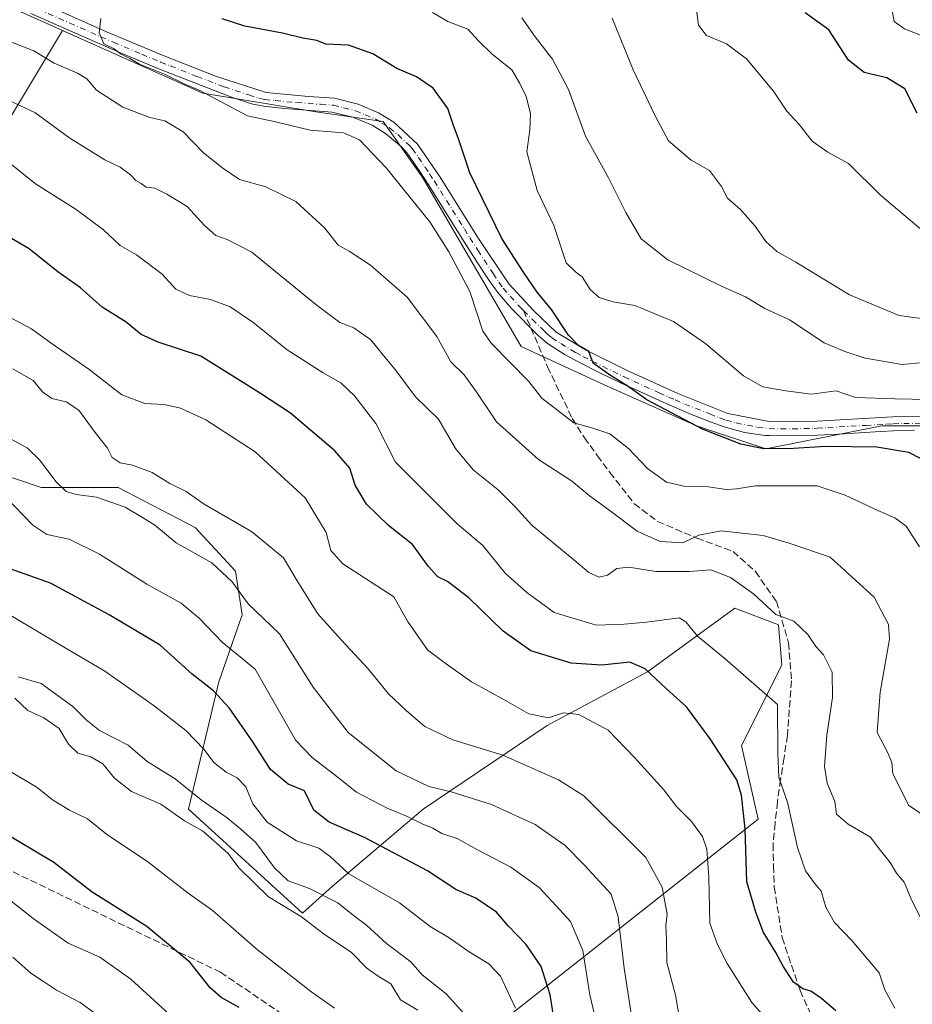
# Model space of a CAD drawing. Units: metres. Extents: x 631283 to 634738, y 4731993 to 4734372.
# Drawn here: x 632382 to 632593, y 4733691 to 4733925 of the extents above; entities that cross this region are included whole.
import ezdxf

# ---------------------------------------------------------------- set-up
doc = ezdxf.new("R2010")
doc.units = ezdxf.units.M
doc.header["$MEASUREMENT"] = 0
doc.linetypes.add('DGN Style 3', pattern=[2.307223458686699, 1.648016756204785, -0.6592067024819142])
doc.linetypes.add('DGN Style 4', pattern=[2.6384748266838614, 1.318413404963828, -0.6592067024819142, 0.001648016756204785, -0.6592067024819142])
for name, color, linetype, lineweight in [('Arbolado forestal CxS', 92, 'Continuous', 0), ('Camino Cxs', 7, 'Continuous', 0), ('Camino eje', 30, 'DGN Style 4', 13), ('Curva de nivel maestra', 30, 'Continuous', 30), ('Curva de nivel normal', 30, 'Continuous', 0), ('Matorral CxS', 135, 'Continuous', 0), ('Senda', 7, 'DGN Style 3', 0), ('Senda no paivmentada conexión', 7, 'DGN Style 3', 0)]:
    doc.layers.add(name, color=color, linetype=linetype, lineweight=lineweight)

msp = doc.modelspace()

# ---------------------------------------------------------------- linework, layer by layer
at = {"layer": 'Arbolado forestal CxS', "color": 92, "linetype": 'Continuous', "lineweight": 0, "extrusion": (0.1261229382965245, 0.3319778787143526, 0.9348174647918008), "elevation": 1651860.347746163, "flags": 128}
msp.add_lwpolyline([(1090073.039754614, -4346612.111148621), (1090080.810343954, -4346566.469369939), (1090098.032846076, -4346534.906435646)], dxfattribs=at)
msp.add_lwpolyline([(1090073.039754614, -4346612.111148621), (1090080.810343954, -4346566.469369939), (1090098.032846076, -4346534.906435646)], dxfattribs=at)
at = {"layer": 'Arbolado forestal CxS', "color": 92, "linetype": 'Continuous', "lineweight": 0}
for points in [[(632213.9918000001, 4734324.613, 481.5397999999987), (632207.3662999999, 4734296.882099999, 491.235799999995), (632192.4606999997, 4734266.2753, 502.0593999999983), (632174.4168999996, 4734235.6679, 513.4529999999941), (632156.3733000001, 4734219.1873, 519.3920000000071), (632108.5192999998, 4734187.7961, 532.5584999999992), (632094.3991, 4734178.378500001, 540.2287999999971), (632084.9848999997, 4734166.606699999, 543.4897000000057), (632075.5701000001, 4734139.922900001, 552.0725999999995), (632085.7676999997, 4734119.517899999, 556.7670999999973), (632103.0267000003, 4734113.239700001, 554.9928999999975), (632175.1979, 4734063.795700001, 557.017399999997), (632191.6716999998, 4734051.238500001, 558.5007000000041), (632203.4385000002, 4734031.6185, 561.1405999999988), (632216.7742999997, 4734026.909299999, 560.7320999999939), (632239.5245000003, 4734031.617900001, 561.2630000000064), (632262.2742999997, 4734024.553500001, 562.5397999999988), (632270.1193000004, 4734017.490499999, 563.3236999999936), (632286.3658999996, 4733993.917300001, 571.1205000000045), (632382.0327000003, 4733926.5111, 582.1564000000071), (632391.7827000003, 4733922.156099999, 581.7206000000006)], [(632382.0327000003, 4733926.5111, 582.1564000000071), (632391.7827000003, 4733922.156099999, 581.7206000000006), (632369.3657000001, 4733885.0305, 597.9293000000034)], [(632369.3657000001, 4733885.0305, 597.9293000000034), (632391.7827000003, 4733922.156099999, 581.7206000000006), (632425.0535000004, 4733907.293500001, 579.9501000000018), (632451.8274999997, 4733902.902100001, 578.2373999999982), (632467.8054999998, 4733900.551899999, 578.074299999993), (632477.2193, 4733887.2097, 578.0481), (632500.5595000006, 4733847.264699999, 577.6303000000044), (632520.9565000003, 4733837.8475, 576.4306999999973), (632542.1372999996, 4733828.429099999, 574.8638999999966), (632558.6113, 4733822.934900001, 574.3858000000037), (632586.0685000002, 4733828.428300001, 570.8787000000011), (632599.8567000005, 4733828.428099999, 570.8353000000062)], [(632391.7827000003, 4733922.156099999, 581.7206000000006), (632425.0535000004, 4733907.293500001, 579.9501000000018), (632451.8274999997, 4733902.902100001, 578.2373999999982), (632467.8054999998, 4733900.551899999, 578.074299999993), (632477.2193, 4733887.2097, 578.0481), (632500.5595000006, 4733847.264699999, 577.6303000000044), (632520.9565000003, 4733837.8475, 576.4306999999973), (632542.1372999996, 4733828.429099999, 574.8638999999966), (632558.6113, 4733822.934900001, 574.3858000000037), (632586.0685000002, 4733828.428300001, 570.8787000000011), (632599.8567000005, 4733828.428099999, 570.8353000000062), (632608.0334999999, 4733828.428099999, 570.8113000000012), (632615.0931000002, 4733812.732100001, 572.5537999999942)], [(632489.2287, 4733681.885700001, 637.6186000000016), (632556.7861000003, 4733735.134299999, 599.5253999999986), (632552.8125, 4733752.6193, 598.9526000000042), (632562.3501000004, 4733771.6941, 592.465200000006), (632561.5551000005, 4733781.231100001, 590.5426000000007), (632551.2232999997, 4733785.2051, 591.7832999999955), (632530.5586999999, 4733770.104699999, 599.8503000000055), (632506.7154999999, 4733757.3891, 605.3794999999955), (632477.3076999999, 4733737.5197, 617.5518000000011), (632455.8482999997, 4733719.2401, 632.3080000000045), (632448.6951000001, 4733712.882099999, 639.4790000000066), (632421.6737000003, 4733737.520300001, 637.5706000000064), (632428.8273, 4733767.722100001, 623.5522999999957), (632434.3907000005, 4733783.6171, 616.1374000000069), (632432.8009000003, 4733793.948899999, 614.5314000000071), (632423.2641000003, 4733804.281099999, 612.6891000000032), (632404.9842999997, 4733813.819499999, 613.3776000000071), (632386.7040999997, 4733813.819499999, 616.353099999993), (632370.0142999999, 4733819.382900001, 617.9544000000024)], [(632370.0142999999, 4733819.382900001, 617.9544000000024), (632386.7040999997, 4733813.819499999, 616.353099999993), (632404.9842999997, 4733813.819499999, 613.3776000000071), (632423.2641000003, 4733804.281099999, 612.6891000000032), (632432.8009000003, 4733793.948899999, 614.5314000000071), (632434.3907000005, 4733783.6171, 616.1374000000069), (632428.8273, 4733767.722100001, 623.5522999999957), (632421.6737000003, 4733737.520300001, 637.5706000000064), (632448.6951000001, 4733712.882099999, 639.4790000000066), (632455.8482999997, 4733719.2401, 632.3080000000045), (632477.3076999999, 4733737.5197, 617.5518000000011), (632506.7154999999, 4733757.3891, 605.3794999999955), (632530.5586999999, 4733770.104699999, 599.8503000000055), (632551.2232999997, 4733785.2051, 591.7832999999955), (632561.5551000005, 4733781.231100001, 590.5426000000007), (632562.3501000004, 4733771.6941, 592.465200000006), (632552.8125, 4733752.6193, 598.9526000000042), (632556.7861000003, 4733735.134299999, 599.5253999999986), (632489.2287, 4733681.885700001, 637.6186000000016)], [(632370.0142999999, 4733819.382900001, 617.9544000000024), (632386.7040999997, 4733813.819499999, 616.353099999993), (632404.9842999997, 4733813.819499999, 613.3776000000071), (632423.2641000003, 4733804.281099999, 612.6891000000032), (632432.8009000003, 4733793.948899999, 614.5314000000071), (632434.3907000005, 4733783.6171, 616.1374000000069), (632428.8273, 4733767.722100001, 623.5522999999957), (632421.6737000003, 4733737.520300001, 637.5706000000064), (632448.6951000001, 4733712.882099999, 639.4790000000066), (632455.8482999997, 4733719.2401, 632.3080000000045), (632477.3076999999, 4733737.5197, 617.5518000000011), (632506.7154999999, 4733757.3891, 605.3794999999955), (632530.5586999999, 4733770.104699999, 599.8503000000055), (632551.2232999997, 4733785.2051, 591.7832999999955), (632561.5551000005, 4733781.231100001, 590.5426000000007), (632562.3501000004, 4733771.6941, 592.465200000006), (632552.8125, 4733752.6193, 598.9526000000042), (632556.7861000003, 4733735.134299999, 599.5253999999986), (632489.2287, 4733681.885700001, 637.6186000000016)]]:
    msp.add_polyline3d(points, dxfattribs=at)
at = {"layer": 'Camino Cxs', "color": 7, "linetype": 'Continuous', "lineweight": 0}
for points in [[(632387.4700999996, 4733928.370100001, 581.2296999999963), (632402.2301000003, 4733921.860099999, 580.4278000000049), (632415.6401000004, 4733916.200099999, 579.6533000000054), (632428.3201000001, 4733911.2301, 578.9738000000071), (632440.0800999999, 4733907.4301, 578.7054999999964), (632450.1501000002, 4733906.5001, 578.380799999999), (632456.2801000001, 4733906.0801, 578.5717000000004), (632461.8901000004, 4733904.6501, 578.3937000000005), (632466.7200999996, 4733902.6601, 578.0630999999995), (632470.3501000004, 4733900.390100001, 577.9680999999982), (632476.0000999998, 4733895.210100001, 577.6619000000064), (632481.3101000005, 4733887.390100001, 577.5553999999975), (632490.3101000005, 4733873.0601, 576.6744999999937), (632497.6001000004, 4733862.050100001, 576.897100000002), (632503.4600999998, 4733855.7301, 576.002800000002), (632508.8400999998, 4733850.590100001, 575.6551999999938), (632515.9801000003, 4733846.3301, 575.2097000000067), (632525.7100999998, 4733841.520099999, 574.9747999999963), (632537.6901000004, 4733836.090100001, 574.4588999999978), (632549.6001000004, 4733831.360099999, 576.5481), (632559.7600999996, 4733829.4001, 574.9087000000001), (632570.7200999996, 4733829.4901, 573.3895000000048), (632588.7401000002, 4733830.5601, 572.5531999999948), (632601.9801000003, 4733830.6801, 574.6187999999966)], [(632387.4700999996, 4733928.370100001, 581.2296999999963), (632402.2301000003, 4733921.860099999, 580.4278000000049), (632415.6401000004, 4733916.200099999, 579.6533000000054), (632428.3201000001, 4733911.2301, 578.9738000000071), (632440.0800999999, 4733907.4301, 578.7054999999964), (632450.1501000002, 4733906.5001, 578.380799999999), (632456.2801000001, 4733906.0801, 578.5717000000004), (632461.8901000004, 4733904.6501, 578.3937000000005), (632466.7200999996, 4733902.6601, 578.0630999999995), (632470.3501000004, 4733900.390100001, 577.9680999999982), (632476.0000999998, 4733895.210100001, 577.6619000000064), (632481.3101000005, 4733887.390100001, 577.5553999999975), (632490.3101000005, 4733873.0601, 576.6744999999937), (632497.6001000004, 4733862.050100001, 576.897100000002), (632503.4600999998, 4733855.7301, 576.002800000002), (632508.8400999998, 4733850.590100001, 575.6551999999938), (632515.9801000003, 4733846.3301, 575.2097000000067), (632525.7100999998, 4733841.520099999, 574.9747999999963), (632537.6901000004, 4733836.090100001, 574.4588999999978), (632549.6001000004, 4733831.360099999, 576.5481), (632559.7600999996, 4733829.4001, 574.9087000000001), (632570.7200999996, 4733829.4901, 573.3895000000048), (632588.7401000002, 4733830.5601, 572.5531999999948), (632601.9801000003, 4733830.6801, 574.6187999999966)], [(632593.8400999998, 4733827.4101, 573.8248000000021), (632588.8501000004, 4733827.2601, 575.4247000000032), (632585.8000999996, 4733827.110099999, 576.0654000000068), (632575.8201000001, 4733826.4801, 575.0013999999937), (632570.8300999999, 4733826.200099999, 574.7315999999992), (632569.4600999998, 4733826.130100001, 574.8003000000026), (632564.4600999998, 4733826.020099999, 575.7823000000062), (632559.4600999998, 4733826.100099999, 575.7553000000044), (632558.4401000004, 4733826.1501, 575.5354999999981), (632553.5000999998, 4733826.8301, 575.4590999999928), (632548.6700999998, 4733828.1801, 575.9415000000008), (632545.6300999997, 4733829.290100001, 576.0507999999973), (632540.9901000002, 4733831.100099999, 575.4072000000015), (632536.4001000002, 4733833.0601, 575.4660000000003), (632533.3800999997, 4733834.4001, 575.4665999999997), (632528.8300999999, 4733836.450099999, 575.7268999999942), (632524.3000999996, 4733838.550100001, 576.0182999999961), (632518.8701, 4733841.1801, 576.0093999999954), (632514.4001000002, 4733843.440099999, 576.0929000000033), (632511.0201000003, 4733845.220100001, 576.2082999999984), (632506.8300999999, 4733847.950099999, 576.299199999994), (632504.6201, 4733849.870100001, 576.3399000000063), (632498.2801000001, 4733856.2501, 576.539499999999), (632495.0000999998, 4733860.0101, 577.2866000000067), (632492.9700999996, 4733862.9001, 577.1524000000063), (632490.2200999996, 4733867.0601, 577.592499999999), (632486.5201000003, 4733872.890100001, 577.6986999999936), (632483.8701, 4733877.130100001, 578.0820999999996), (632478.5601000005, 4733885.590100001, 578.4821999999986), (632476.3701, 4733888.950099999, 578.4529999999941), (632473.4901000002, 4733893.040100001, 578.1983999999939), (632472.1901000004, 4733894.5601, 578.2626000000018), (632468.3501000004, 4733897.7601, 578.4752000000008), (632465.2001, 4733899.720100001, 578.8081999999995), (632460.6101000002, 4733901.600099999, 579.1548999999941), (632455.7600999996, 4733902.8101, 579.2927999999956), (632444.3901000004, 4733903.620100001, 579.0531999999948), (632439.4200999998, 4733904.1801, 579.321299999996), (632436.6300999997, 4733904.7601, 579.4217999999964), (632431.8800999997, 4733906.3101, 579.4412000000011), (632419.0301000001, 4733911.290100001, 580.2844999999943), (632414.4001000002, 4733913.1501, 580.4155000000028), (632405.5100999996, 4733916.870100001, 581.0543999999937), (632399.4901000002, 4733919.460100001, 581.7782000000007), (632384.2301000003, 4733926.1801, 582.7608000000037)], [(632593.8400999998, 4733827.4101, 573.8248000000021), (632588.8501000004, 4733827.2601, 575.4247000000032), (632585.8000999996, 4733827.110099999, 576.0654000000068), (632575.8201000001, 4733826.4801, 575.0013999999937), (632570.8300999999, 4733826.200099999, 574.7315999999992), (632569.4600999998, 4733826.130100001, 574.8003000000026), (632564.4600999998, 4733826.020099999, 575.7823000000062), (632559.4600999998, 4733826.100099999, 575.7553000000044), (632558.4401000004, 4733826.1501, 575.5354999999981), (632553.5000999998, 4733826.8301, 575.4590999999928), (632548.6700999998, 4733828.1801, 575.9415000000008), (632545.6300999997, 4733829.290100001, 576.0507999999973), (632540.9901000002, 4733831.100099999, 575.4072000000015), (632536.4001000002, 4733833.0601, 575.4660000000003), (632533.3800999997, 4733834.4001, 575.4665999999997), (632528.8300999999, 4733836.450099999, 575.7268999999942), (632524.3000999996, 4733838.550100001, 576.0182999999961), (632518.8701, 4733841.1801, 576.0093999999954), (632514.4001000002, 4733843.440099999, 576.0929000000033), (632511.0201000003, 4733845.220100001, 576.2082999999984), (632506.8300999999, 4733847.950099999, 576.299199999994), (632504.6201, 4733849.870100001, 576.3399000000063), (632498.2801000001, 4733856.2501, 576.539499999999), (632495.0000999998, 4733860.0101, 577.2866000000067), (632492.9700999996, 4733862.9001, 577.1524000000063), (632490.2200999996, 4733867.0601, 577.592499999999), (632486.5201000003, 4733872.890100001, 577.6986999999936), (632483.8701, 4733877.130100001, 578.0820999999996), (632478.5601000005, 4733885.590100001, 578.4821999999986), (632476.3701, 4733888.950099999, 578.4529999999941), (632473.4901000002, 4733893.040100001, 578.1983999999939), (632472.1901000004, 4733894.5601, 578.2626000000018), (632468.3501000004, 4733897.7601, 578.4752000000008), (632465.2001, 4733899.720100001, 578.8081999999995), (632460.6101000002, 4733901.600099999, 579.1548999999941), (632455.7600999996, 4733902.8101, 579.2927999999956), (632444.3901000004, 4733903.620100001, 579.0531999999948), (632439.4200999998, 4733904.1801, 579.321299999996), (632436.6300999997, 4733904.7601, 579.4217999999964), (632431.8800999997, 4733906.3101, 579.4412000000011), (632419.0301000001, 4733911.290100001, 580.2844999999943), (632414.4001000002, 4733913.1501, 580.4155000000028), (632405.5100999996, 4733916.870100001, 581.0543999999937), (632399.4901000002, 4733919.460100001, 581.7782000000007), (632384.2301000003, 4733926.1801, 582.7608000000037)]]:
    msp.add_polyline3d(points, dxfattribs=at)
at = {"layer": 'Camino eje', "color": 30, "linetype": 'DGN Style 4', "lineweight": 13}
for points in [[(632385.8501000004, 4733927.2751, 581.6972999999998), (632393.4801000003, 4733923.915100001, 581.4668999999994), (632400.8601000002, 4733920.6601, 581.0123000000021), (632403.8701, 4733919.3651, 580.8190999999933), (632410.5751, 4733916.5351, 580.186400000006), (632415.0201000003, 4733914.675100001, 580.017399999997), (632417.3350999998, 4733913.745100001, 579.8316999999952), (632423.6750999996, 4733911.2601, 579.5463000000018), (632430.1001000004, 4733908.770099999, 579.1457999999984), (632435.9801000003, 4733906.870100001, 578.9636000000028), (632438.3551000003, 4733906.095100001, 579.0136000000057), (632439.7500999998, 4733905.8051, 579.0051999999996), (632442.2351000002, 4733905.5251, 578.9263000000064), (632447.2701000003, 4733905.0601, 578.6765000000014), (632452.9550999999, 4733904.655099999, 578.633600000001), (632456.0201000003, 4733904.4451, 578.9413000000059), (632458.4451000001, 4733903.840100001, 579.0614999999962), (632461.2500999998, 4733903.1251, 578.6089999999967), (632463.5450999998, 4733902.1851, 578.3754000000044), (632465.9600999998, 4733901.190099999, 578.3717000000033), (632467.5351, 4733900.210100001, 578.2945999999939), (632469.3501000004, 4733899.075099999, 578.198000000004), (632471.2701000003, 4733897.475099999, 578.0409000000072), (632474.0950999996, 4733894.8851, 577.931700000001), (632474.7451, 4733894.1251, 577.9137999999948), (632476.1851000005, 4733892.0801, 577.9094000000041), (632478.8400999998, 4733888.170100001, 577.917100000006), (632479.9351000005, 4733886.4901, 577.9603999999963), (632487.0900999998, 4733875.095100001, 577.2486999999965), (632488.4151, 4733872.975099999, 577.016499999998), (632490.2651000004, 4733870.0601, 577.0780999999988), (632493.9101, 4733864.5551, 576.8668000000034), (632495.2851, 4733862.475099999, 577.070000000007), (632496.3000999996, 4733861.030099999, 576.9964000000036), (632497.9401000004, 4733859.1501, 576.6108999999997), (632500.7068999996, 4733856.154300001, 576.3160999999964), (632501.1057000002, 4733855.752900001, 576.2885999999999)], [(632501.1057000002, 4733855.752900001, 576.2885999999999), (632503.1651, 4733853.6801, 576.0730999999942), (632505.8551000003, 4733851.110099999, 576.0763000000006), (632506.7301000003, 4733850.2301, 576.0895000000019), (632507.8350999998, 4733849.270099999, 576.024900000004), (632509.9301000005, 4733847.905099999, 575.756899999993), (632513.5000999998, 4733845.7751, 575.6656999999977), (632515.1901000004, 4733844.8851, 575.6352999999945), (632517.4250999996, 4733843.755100001, 575.5212999999932), (632522.2901, 4733841.350099999, 575.448000000004), (632525.0050999997, 4733840.0351, 575.4768999999942), (632527.2701000003, 4733838.985099999, 575.3910999999935), (632533.2600999996, 4733836.270099999, 574.7822000000015), (632535.5351, 4733835.245100001, 574.9036000000051), (632537.0450999998, 4733834.575099999, 574.9226000000053), (632539.3400999998, 4733833.595100001, 574.8530000000028), (632545.2950999998, 4733831.2301, 575.4532000000036), (632547.6151000002, 4733830.325099999, 575.9863999999943), (632549.1350999996, 4733829.770099999, 576.1309000000037), (632551.5500999996, 4733829.095100001, 575.9382000000041), (632556.6300999997, 4733828.1151, 574.3494999999966), (632559.3551000003, 4733827.762499999, 574.1217000000033), (632562.1101000002, 4733827.710100001, 574.323900000003), (632567.5900999998, 4733827.755100001, 573.1043999999965), (632570.0900999998, 4733827.8101, 573.1551999999938), (632570.7751000002, 4733827.845100001, 573.1713000000018), (632573.2701000003, 4733827.985099999, 573.297900000005), (632582.2801000001, 4733828.520099999, 574.5360999999976), (632587.2701000003, 4733828.835100001, 574.2881999999954), (632588.7950999998, 4733828.9101, 573.9339999999938), (632591.2901, 4733828.985099999, 573.3500000000058), (632597.9101, 4733829.045100001, 573.8435000000027)]]:
    msp.add_polyline3d(points, dxfattribs=at)
at = {"layer": 'Curva de nivel maestra', "color": 30, "linetype": 'Continuous', "lineweight": 30, "flags": 128}
for points, elevation in [([(632594.5, 4733902.590100001), (632591.54, 4733908.300100001), (632587.2999999998, 4733910.940099999), (632581.9100000003, 4733912.210100001), (632578.1699999999, 4733915.140100001), (632573.5199999996, 4733922.280099999), (632567.9199999999, 4733926.340100001)], 550), ([(632595.4600000001, 4733820.600099999), (632592.5199999996, 4733822.0601), (632584.9400000004, 4733823.380100001), (632572.8399999999, 4733823.4901), (632565.1100000005, 4733823.020099999), (632558.1399999997, 4733822.970100001), (632552.6399999997, 4733824.0801), (632543.5700000003, 4733827.6601), (632530.4000000004, 4733834.620100001), (632525.9500000002, 4733837.7401), (632521.5, 4733840.520099999), (632517.6200000001, 4733843.3101), (632516.5899999999, 4733846.0101), (632514.1699999999, 4733847.4301), (632511.7999999998, 4733849.880100001), (632507.7800000003, 4733856.040100001), (632504.3200000003, 4733860.0801), (632501.0800000001, 4733864.860099999), (632496, 4733872.8301), (632488.4000000004, 4733888.420100001), (632485.6600000003, 4733896.4801), (632484.4100000003, 4733899.840100001), (632483.2000000002, 4733903.620100001), (632479.7000000002, 4733908.460100001), (632475.7699999996, 4733911.200099999), (632471.0499999998, 4733913.1801), (632465.3799999999, 4733916.610099999), (632459.5899999999, 4733918.690099999), (632454.2599999999, 4733918.920100001), (632452.0599999997, 4733919.800100001), (632448.7699999996, 4733920.3101), (632443.9600000001, 4733921.5001), (632435, 4733923.1801), (632429.6100000005, 4733924.9101)], 575), ([(632575.2000000002, 4733689.7501), (632571.7699999996, 4733692.610099999), (632569.2599999999, 4733694.420100001), (632567.3600000005, 4733694.960100001), (632565.1600000003, 4733696.4901), (632562.6699999999, 4733700.300100001), (632560.9900000002, 4733703.5701), (632557.9600000001, 4733708.450099999), (632556.2400000002, 4733713.100099999), (632554.0800000001, 4733720.280099999), (632553.7199999997, 4733732.890100001), (632552.8399999999, 4733740.870100001), (632551.6699999999, 4733744.470100001), (632545.3799999999, 4733754.190099999), (632539.7400000002, 4733761.8101), (632535.0300000003, 4733766.040100001), (632530, 4733770.780099999), (632526.3300000001, 4733772.370100001), (632519.6600000003, 4733771.710100001), (632512.3799999999, 4733772.110099999), (632502.8799999999, 4733775.090100001), (632496.29, 4733779.720100001), (632488.1699999999, 4733787.6501), (632483.0599999997, 4733791.5101), (632480.8300000001, 4733792.590100001), (632478.5700000003, 4733795.030099999), (632474.7599999999, 4733800.280099999), (632469.0800000001, 4733804.7501), (632463.8600000005, 4733809.8101), (632461.1600000003, 4733814.350099999), (632459.9400000004, 4733818.350099999), (632456.3700000001, 4733822.5101), (632445.8399999999, 4733831.4001), (632438.4800000006, 4733836.2401), (632424.6100000005, 4733844.950099999), (632414.5, 4733848.2401), (632410.3899999997, 4733850.0601), (632406.9100000003, 4733853.0001), (632401.1500000004, 4733856.5801), (632396.04, 4733861.130100001), (632390.6699999999, 4733864.960100001), (632383.8799999999, 4733870.350099999), (632376.3899999997, 4733874.7601)], 600), ([(632508.5099999999, 4733686.590100001), (632507.4600000001, 4733693.5101), (632505.3300000001, 4733700.2601), (632501.7400000002, 4733705.460100001), (632497.4900000002, 4733709.9101), (632494.7100000001, 4733713.130100001), (632489.8399999999, 4733716.440099999), (632485.0300000003, 4733718.520099999), (632478.3200000003, 4733722.920100001), (632463.4000000004, 4733730.8201), (632455.0499999998, 4733734.4301), (632451.3899999997, 4733737.290100001), (632449.1399999997, 4733741.870100001), (632445.2999999998, 4733743.470100001), (632441.1200000001, 4733746.9001), (632436.9400000004, 4733753.4901), (632431.2999999998, 4733761.5601), (632427.5999999996, 4733765.550100001), (632422.5199999996, 4733769.550100001), (632414.9100000003, 4733776.4001), (632402.8600000005, 4733783.620100001), (632388.9500000002, 4733791.090100001), (632379.1299999999, 4733794.5601)], 625), ([(632433.7000000002, 4733690.470100001), (632429.3799999999, 4733692.850099999), (632426.7800000003, 4733695.210100001), (632422.0599999997, 4733701.1501), (632411.7400000002, 4733709.720100001), (632398.8200000003, 4733717.8201), (632389.7000000002, 4733724.860099999), (632377.0099999999, 4733732.5001)], 650)]:
    msp.add_lwpolyline(points, dxfattribs=dict(at, elevation=elevation))
at = {"layer": 'Curva de nivel normal', "color": 30, "linetype": 'Continuous', "lineweight": 0, "flags": 128}
for points, elevation in [([(632595.3399999999, 4733875.040100001), (632585.7800000003, 4733883.110099999), (632578.2000000002, 4733890.610099999), (632573.3300000001, 4733893.300100001), (632569.5599999997, 4733895.920100001), (632566.5800000001, 4733899.8101), (632563.5999999996, 4733903.020099999), (632560.3700000001, 4733907.790100001), (632554.04, 4733915.460100001), (632549.2599999999, 4733919.0101), (632544.5199999996, 4733920.940099999), (632542.6200000001, 4733923.4001), (632541.7800000003, 4733930.120100001)], 555), ([(632479.5, 4733926.390100001), (632483.1699999999, 4733924.3201), (632487.8799999999, 4733922.4801), (632490.4600000001, 4733919.710100001), (632493.6799999997, 4733916.5601), (632498.3600000005, 4733912.8201), (632500.2100000001, 4733909.550100001), (632501.7199999997, 4733906.470100001), (632502.7599999999, 4733902.5001), (632502.6399999997, 4733898.640100001), (632501.8799999999, 4733893.370100001), (632504.3600000005, 4733884.2401), (632508.2800000003, 4733875.950099999), (632511.2400000002, 4733867.0601), (632513.4400000004, 4733864.940099999), (632515.0300000003, 4733863.780099999), (632516.9199999999, 4733860.770099999), (632519.0300000003, 4733858.840100001), (632522.3300000001, 4733857.840100001), (632527.5099999999, 4733856.9301), (632536.7199999997, 4733853.140100001), (632544.3600000005, 4733847.880100001), (632553.2699999996, 4733840.2501), (632557.8899999997, 4733837.700099999), (632563.3300000001, 4733836.720100001), (632569.3300000001, 4733835.890100001), (632575.29, 4733836.710100001), (632579.8300000001, 4733835.170100001), (632589.2699999996, 4733834.840100001), (632597.0999999996, 4733834.6801)], 570), ([(632595.2599999999, 4733921.0101), (632591.4600000001, 4733922.540100001), (632589, 4733924.270099999), (632588.5599999997, 4733926.970100001)], 545), ([(632595.0099999999, 4733799.7601), (632591.8399999999, 4733804.600099999), (632589.2000000002, 4733806.630100001), (632585.1200000001, 4733808.340100001), (632577.4199999999, 4733811.970100001), (632570.79, 4733814.210100001), (632556.1600000003, 4733814.220100001), (632551.7400000002, 4733813.5001), (632549.2800000003, 4733813.350099999), (632544.9400000004, 4733813.960100001), (632539.1600000003, 4733814.120100001), (632535.0599999997, 4733815.050100001), (632530.54, 4733818.270099999), (632525.9800000006, 4733823.0601), (632521.5499999998, 4733826.530099999), (632517.3099999997, 4733827.9801), (632513.0300000003, 4733829.120100001), (632505.4199999999, 4733834.950099999), (632502.3399999999, 4733838.9301), (632493.54, 4733847.920100001), (632491.4699999997, 4733850.850099999), (632488.4100000003, 4733860.300100001), (632483.4100000003, 4733869.6601), (632478.9199999999, 4733876.800100001), (632468.5300000003, 4733889.630100001), (632462.1799999997, 4733896.220100001), (632458.4000000004, 4733897.920100001), (632450.5, 4733898.530099999), (632442, 4733900.550100001), (632435.6500000004, 4733901.9001), (632424.1600000003, 4733907.970100001), (632420.7999999998, 4733909.4001), (632415.9800000006, 4733911.780099999), (632410.0700000003, 4733914.1601), (632407.75, 4733915.5101), (632405.5, 4733916.600099999), (632404.0099999999, 4733917.770099999), (632401.5999999996, 4733919.030099999), (632400.4699999997, 4733921.5701), (632400.8799999999, 4733924.9801)], 580), ([(632599.2300000006, 4733843.7301), (632590.9100000003, 4733842.9901), (632582.1100000005, 4733844.4301), (632577.3200000003, 4733846.030099999), (632572.4600000001, 4733848.100099999), (632564.2000000002, 4733853.5701), (632558.3600000005, 4733856.2401), (632553.7400000002, 4733859.040100001), (632548.2400000002, 4733861.460100001), (632535.3499999996, 4733867.770099999), (632529.04, 4733872.790100001), (632525.3600000005, 4733879.020099999), (632521.3799999999, 4733887.0701), (632515.7800000003, 4733897.100099999), (632511.7599999999, 4733908.190099999), (632507.9600000001, 4733915.390100001), (632503.8600000005, 4733920.620100001), (632500.7300000006, 4733925.1601)], 565), ([(632598.8899999997, 4733853.370100001), (632590.2000000002, 4733854.600099999), (632578.4100000003, 4733859.5001), (632565.7300000006, 4733867.2601), (632561.2100000001, 4733869.7401), (632558.5800000001, 4733872.110099999), (632556.0199999996, 4733875.780099999), (632552.5999999996, 4733879.690099999), (632549.5199999996, 4733882.4001), (632548.1100000005, 4733885.1601), (632545.2000000002, 4733888.940099999), (632540.8799999999, 4733891.440099999), (632535.5099999999, 4733895.960100001), (632532.3399999999, 4733901.9101), (632527.1100000005, 4733912.850099999), (632522.1500000004, 4733925.050100001)], 560), ([(632595.8799999999, 4733736.0801), (632592.4400000004, 4733738.5101), (632590.25, 4733742.9901), (632588.7400000002, 4733745.9301), (632588.4600000001, 4733748.590100001), (632587.4199999999, 4733751.0701), (632585, 4733755.720100001), (632585.6799999997, 4733765.3101), (632587.9400000004, 4733777.8201), (632587.6600000003, 4733781.350099999), (632584.3200000003, 4733787.7601), (632573.8399999999, 4733797.2601), (632564.3499999996, 4733800.4901), (632557.9199999999, 4733802.4001), (632548.0300000003, 4733803.520099999), (632542.6799999997, 4733802.520099999), (632538.8700000001, 4733800.6801), (632533.5199999996, 4733800.9801), (632528.0899999999, 4733803.4101), (632521.6799999997, 4733808.2501), (632516.7000000002, 4733811.880100001), (632512.5, 4733815.350099999), (632504.6500000004, 4733820.420100001), (632494.7199999997, 4733829.380100001), (632489.9199999999, 4733836.550100001), (632487.0599999997, 4733840.4901), (632483.8399999999, 4733843.610099999), (632480.54, 4733849.640100001), (632473.4900000002, 4733858.920100001), (632464.8399999999, 4733866.520099999), (632459.7400000002, 4733869.850099999), (632457.1799999997, 4733871.2601), (632454.0099999999, 4733875.3201), (632447.0899999999, 4733881.5801), (632440.0300000003, 4733885.120100001), (632433.7400000002, 4733886.840100001), (632429.7800000003, 4733889.540100001), (632425.2199999997, 4733893.140100001), (632420.4000000004, 4733898.130100001), (632416.0800000001, 4733900.7301), (632412.5199999996, 4733901.5101), (632406.1200000001, 4733903.940099999), (632399.8700000001, 4733907.970100001), (632397.5700000003, 4733910.6601), (632395.3600000005, 4733912.030099999), (632389.8200000003, 4733914.390100001), (632384.9800000006, 4733917.350099999), (632379.2699999996, 4733919.540100001)], 585), ([(632595.9000000004, 4733710.610099999), (632593.2000000002, 4733715.9001), (632591.4100000003, 4733720.220100001), (632589.5800000001, 4733722.350099999), (632588.0899999999, 4733724.9001), (632585.4400000004, 4733728.090100001), (632583.4199999999, 4733730.9001), (632578.1200000001, 4733733.950099999), (632575.3399999999, 4733736.3201), (632574.9199999999, 4733739.3201), (632573.1600000003, 4733743.720100001), (632572.5199999996, 4733747.640100001), (632573.0199999996, 4733755.0701), (632574.4100000003, 4733763.9801), (632574.3200000003, 4733770.040100001), (632572.25, 4733774.1601), (632570.4299999997, 4733776.130100001), (632568.5300000003, 4733778.920100001), (632565.2300000006, 4733782.0801), (632560.9800000006, 4733783.720100001), (632555.6399999997, 4733788.600099999), (632550.2000000002, 4733792.4801), (632545.5199999996, 4733794.300100001), (632540.4800000006, 4733793.850099999), (632532.5199999996, 4733793.860099999), (632526.1299999999, 4733794.9301), (632523.2599999999, 4733794.610099999), (632521.04, 4733793.020099999), (632519.0800000001, 4733792.5601), (632516.5999999996, 4733793.640100001), (632513.0800000001, 4733796.6601), (632503.0999999996, 4733804.9001), (632499.1100000005, 4733809.210100001), (632495.1399999997, 4733813.2401), (632489.1900000004, 4733817.960100001), (632484.9699999997, 4733823.0701), (632480.9500000002, 4733830.040100001), (632475.5300000003, 4733835.300100001), (632470.9100000003, 4733841.460100001), (632467.5700000003, 4733845.4901), (632464.9400000004, 4733848.8301), (632460.8600000005, 4733851.620100001), (632457.5099999999, 4733852.940099999), (632451.8300000001, 4733857.220100001), (632436.7100000001, 4733869.630100001), (632430.8600000005, 4733872.5801), (632428.1100000005, 4733873.540100001), (632425.4500000002, 4733875.880100001), (632421.3300000001, 4733880.4301), (632416.5499999998, 4733883.3101), (632413.7100000001, 4733884.8101), (632411.5800000001, 4733885.020099999), (632410.4199999999, 4733885.850099999), (632409.1699999999, 4733886.600099999), (632407.9299999997, 4733887.9001), (632405.4600000001, 4733889.720100001), (632401.8300000001, 4733891.470100001), (632393.5, 4733896.590100001), (632385.2199999997, 4733902.710100001), (632363.3200000003, 4733912.880100001)], 590), ([(632378.8799999999, 4733891.040100001), (632385.3300000001, 4733885.7601), (632395.0099999999, 4733879.6801), (632401.4600000001, 4733874.860099999), (632405.4699999997, 4733871.140100001), (632409.2999999998, 4733868.970100001), (632415.3799999999, 4733864.380100001), (632418.6399999997, 4733860.8101), (632421.8600000005, 4733859.290100001), (632426.8899999997, 4733858.4001), (632431.54, 4733856.640100001), (632436.9199999999, 4733853.020099999), (632445.0300000003, 4733846.460100001), (632453.5599999997, 4733841.0001), (632457.7599999999, 4733838.620100001), (632461, 4733835.5001), (632466.0800000001, 4733828.960100001), (632470.79, 4733819.8301), (632485.3899999997, 4733805.1601), (632491.5, 4733800.0101), (632496.7400000002, 4733793.520099999), (632501.8799999999, 4733788.920100001), (632508.4000000004, 4733784.1801), (632518.3300000001, 4733781.120100001), (632525, 4733781.370100001), (632530.3300000001, 4733781.9001), (632538, 4733782.860099999), (632539.6399999997, 4733781.950099999), (632542.3799999999, 4733778.5601), (632548.9699999997, 4733773.170100001), (632561.3300000001, 4733762.380100001), (632561.4000000004, 4733750.7301), (632561.6799999997, 4733745.050100001), (632563.7199999997, 4733739.1601), (632566.0899999999, 4733728.4101), (632568.0199999996, 4733722.890100001), (632570.1299999999, 4733720.0101), (632571.75, 4733718.110099999), (632572.8200000003, 4733714.290100001), (632574.8399999999, 4733710.630100001), (632578.9500000002, 4733706.4301), (632585.5, 4733698.700099999), (632586.7999999998, 4733694.720100001), (632589.1500000004, 4733690.370100001)], 595), ([(632562.8200000003, 4733683.0801), (632555.2800000003, 4733691.6601), (632549.3899999997, 4733700.920100001), (632547.1200000001, 4733705.4301), (632545.2999999998, 4733710.520099999), (632545.04, 4733721.4101), (632544.6100000005, 4733728.0701), (632543.5899999999, 4733731.0601), (632540.9800000006, 4733734.630100001), (632537.4299999997, 4733738.170100001), (632534.4000000004, 4733742.1501), (632527.4299999997, 4733749.7601), (632521.2100000001, 4733756.290100001), (632514.2300000006, 4733759.9801), (632510.6100000005, 4733760.370100001), (632507.0099999999, 4733759.1801), (632502.3600000005, 4733760.120100001), (632496.8499999996, 4733763.270099999), (632488.7800000003, 4733767.7401), (632482.5700000003, 4733772.130100001), (632478.3600000005, 4733775.3201), (632473.5599999997, 4733782.110099999), (632470.3200000003, 4733787.9001), (632458.2400000002, 4733795.670100001), (632455.4000000004, 4733798.8301), (632454.2800000003, 4733803.100099999), (632449.3499999996, 4733811.380100001), (632437.4500000002, 4733822.2401), (632425.7599999999, 4733829.8101), (632419.7199999997, 4733832.630100001), (632415.9000000004, 4733833.460100001), (632411.2999999998, 4733833.720100001), (632405.8499999996, 4733835.7401), (632398, 4733841.870100001), (632389.0800000001, 4733848.020099999), (632384.3899999997, 4733851.380100001), (632378, 4733854.8301)], 605), ([(632538.2199999997, 4733687.390100001), (632537.1699999999, 4733693.450099999), (632535.1200000001, 4733701.200099999), (632535.0499999998, 4733706.4801), (632534.8899999997, 4733709.970100001), (632535.2199999997, 4733712.640100001), (632534.0099999999, 4733719.0601), (632530.1399999997, 4733726.040100001), (632515.4199999999, 4733740.6601), (632509.4000000004, 4733744.4801), (632496.1900000004, 4733750.3101), (632484.3700000001, 4733753.960100001), (632477.6900000004, 4733757.110099999), (632473.4000000004, 4733760.860099999), (632469.0999999996, 4733764.850099999), (632464.29, 4733770.8201), (632457.8600000005, 4733777.700099999), (632452.3300000001, 4733783.880100001), (632447.4100000003, 4733791.6801), (632444.2100000001, 4733797.100099999), (632436.5999999996, 4733803.370100001), (632425.4000000004, 4733809.8301), (632421.0999999996, 4733812.860099999), (632417.1900000004, 4733814.7501), (632413.0499999998, 4733817.3201), (632408.3899999997, 4733819.0801), (632405.4199999999, 4733819.6801), (632403.5899999999, 4733820.880100001), (632402.4100000003, 4733823.090100001), (632399.2800000003, 4733827.130100001), (632395.6799999997, 4733832.110099999), (632392.6600000003, 4733834.140100001), (632389.2800000003, 4733834.920100001), (632386.9900000002, 4733836.4801), (632384.8099999997, 4733839.200099999), (632380.0199999996, 4733841.940099999)], 610), ([(632527.0300000003, 4733686.5001), (632524.9600000001, 4733699.860099999), (632523.54, 4733712.020099999), (632521.9299999997, 4733717.340100001), (632515.5999999996, 4733724.280099999), (632511.0199999996, 4733728.9101), (632503.8899999997, 4733733.920100001), (632493.5099999999, 4733738.600099999), (632483.9199999999, 4733741.630100001), (632478.6500000004, 4733742.9001), (632470.9100000003, 4733746.620100001), (632459.5300000003, 4733755.7401), (632451.1900000004, 4733766.450099999), (632443.2599999999, 4733779.140100001), (632435.79, 4733786.210100001), (632432.0300000003, 4733791.460100001), (632427.2199999997, 4733795.9301), (632418.7300000006, 4733800.710100001), (632413.6600000003, 4733804.840100001), (632410.75, 4733806.700099999), (632406.5999999996, 4733809.140100001), (632399.8600000005, 4733811.4801), (632395.0300000003, 4733812.120100001), (632392.6100000005, 4733812.880100001), (632390.2800000003, 4733815.170100001), (632386.2800000003, 4733820.380100001), (632383.4100000003, 4733823.1801), (632379.4000000004, 4733825.300100001)], 615), ([(632519.4000000004, 4733682.880100001), (632516.8099999997, 4733693.5001), (632515.1799999997, 4733704.0601), (632512.2199999997, 4733710.920100001), (632508.8899999997, 4733714.6501), (632504.8600000005, 4733718.950099999), (632498.0999999996, 4733723.7601), (632490.2000000002, 4733727.890100001), (632485.4100000003, 4733730.5601), (632481.7400000002, 4733731.800100001), (632479.5899999999, 4733733.0101), (632477.0599999997, 4733734.040100001), (632473.3899999997, 4733735.9101), (632468.7999999998, 4733737.780099999), (632461.5, 4733741.590100001), (632456.8600000005, 4733745.280099999), (632451, 4733749.7601), (632447.1100000005, 4733753.800100001), (632437.4500000002, 4733770.7401), (632429.6600000003, 4733777.1601), (632424.2999999998, 4733782.7501), (632419.9299999997, 4733786.350099999), (632411.7599999999, 4733790.890100001), (632400.54, 4733797.9901), (632393.3200000003, 4733801.5601), (632388.0899999999, 4733802.630100001), (632384.7599999999, 4733804.840100001), (632378.1799999997, 4733811.690099999)], 620), ([(632499.1900000004, 4733690.380100001), (632495.6799999997, 4733697.9101), (632492.9000000004, 4733700.880100001), (632488.2100000001, 4733703.710100001), (632483.4500000002, 4733707.040100001), (632478.9900000002, 4733709.7501), (632471.6699999999, 4733715.300100001), (632459.7199999997, 4733722.1801), (632455.2599999999, 4733726.340100001), (632452.5599999997, 4733728.3201), (632447.3099999997, 4733730.0601), (632440.2999999998, 4733734.4801), (632436.9199999999, 4733738.8201), (632435.2199999997, 4733742.8201), (632433.2100000001, 4733744.950099999), (632430.5499999998, 4733746.3301), (632427.6299999999, 4733748.5701), (632425.3399999999, 4733751.6501), (632420.9900000002, 4733756.200099999), (632413.4800000006, 4733762.0001), (632401.8499999996, 4733770.220100001), (632389.3200000003, 4733777.590100001), (632371.6200000001, 4733788.120100001)], 630), ([(632491.4800000006, 4733684.090100001), (632482.7599999999, 4733693.7401), (632477.0899999999, 4733698.290100001), (632474.3600000005, 4733701.340100001), (632468.6200000001, 4733705.690099999), (632463.8499999996, 4733710.040100001), (632461.0899999999, 4733712.120100001), (632457.0999999996, 4733715.340100001), (632450.3200000003, 4733718.7401), (632445.3200000003, 4733720.540100001), (632442.0499999998, 4733723.6601), (632437.5599999997, 4733729.690099999), (632434.0599999997, 4733732.780099999), (632430.79, 4733735.460100001), (632424.6600000003, 4733739.7501), (632418.4600000001, 4733744.710100001), (632411.8899999997, 4733748.8201), (632407.3200000003, 4733752.7401), (632400.5800000001, 4733756.210100001), (632397.4000000004, 4733758.720100001), (632394.1900000004, 4733761.9101), (632386.7000000002, 4733767.3201), (632381.25, 4733768.9101)], 635), ([(632476.0300000003, 4733689.840100001), (632471.9299999997, 4733692.300100001), (632469.6799999997, 4733696.110099999), (632466.6399999997, 4733697.9301), (632463.9900000002, 4733699.860099999), (632460.3499999996, 4733703.5801), (632453.6100000005, 4733708.030099999), (632448.4299999997, 4733712.030099999), (632440.6299999999, 4733716.7601), (632433.5700000003, 4733723.640100001), (632431.0899999999, 4733727.0101), (632424.9500000002, 4733732.370100001), (632420.7199999997, 4733734.800100001), (632415.1200000001, 4733738.690099999), (632408.1399999997, 4733741.7401), (632404.0700000003, 4733744.890100001), (632401.2999999998, 4733748.280099999), (632398.5199999996, 4733749.940099999), (632395.4100000003, 4733750.8301), (632393.1699999999, 4733752.960100001), (632390.9600000001, 4733756.640100001), (632387.3200000003, 4733759.170100001), (632383.5199999996, 4733760.940099999), (632380.4400000004, 4733763.840100001)], 640), ([(632456.3099999997, 4733690.3201), (632450.9400000004, 4733694.110099999), (632438.0099999999, 4733704.190099999), (632427.2400000002, 4733713.600099999), (632421.5599999997, 4733717.640100001), (632411.9800000006, 4733725.0601), (632402.2100000001, 4733731.630100001), (632397.7400000002, 4733735.2401), (632393.4500000002, 4733737.3201), (632389.3700000001, 4733739.720100001), (632385.7599999999, 4733742.640100001), (632378.4800000006, 4733747.020099999)], 645), ([(632418.9800000006, 4733687.1801), (632407.9600000001, 4733697.220100001), (632400.6399999997, 4733702.450099999), (632393.0999999996, 4733705.770099999), (632384.7999999998, 4733711.600099999), (632378.3099999997, 4733716.7301)], 655), ([(632400.3799999999, 4733688.420100001), (632396, 4733691.700099999), (632390.3499999996, 4733694.600099999), (632387.2800000003, 4733696.6601), (632384.2599999999, 4733698.6601), (632379.9800000006, 4733702.460100001)], 660)]:
    msp.add_lwpolyline(points, dxfattribs=dict(at, elevation=elevation))
at = {"layer": 'Matorral CxS', "color": 135, "linetype": 'Continuous', "lineweight": 0}
for points in [[(632213.9918000001, 4734324.613, 481.5397999999987), (632207.3662999999, 4734296.882099999, 491.235799999995), (632192.4606999997, 4734266.2753, 502.0593999999983), (632174.4168999996, 4734235.6679, 513.4529999999941), (632156.3733000001, 4734219.1873, 519.3920000000071), (632108.5192999998, 4734187.7961, 532.5584999999992), (632094.3991, 4734178.378500001, 540.2287999999971), (632084.9848999997, 4734166.606699999, 543.4897000000057), (632075.5701000001, 4734139.922900001, 552.0725999999995), (632085.7676999997, 4734119.517899999, 556.7670999999973), (632103.0267000003, 4734113.239700001, 554.9928999999975), (632175.1979, 4734063.795700001, 557.017399999997), (632191.6716999998, 4734051.238500001, 558.5007000000041), (632203.4385000002, 4734031.6185, 561.1405999999988), (632216.7742999997, 4734026.909299999, 560.7320999999939), (632239.5245000003, 4734031.617900001, 561.2630000000064), (632262.2742999997, 4734024.553500001, 562.5397999999988), (632270.1193000004, 4734017.490499999, 563.3236999999936), (632286.3658999996, 4733993.917300001, 571.1205000000045), (632382.0327000003, 4733926.5111, 582.1564000000071), (632391.7827000003, 4733922.156099999, 581.7206000000006)], [(632797.0965, 4733957.918299999, 510.0192999999999), (632770.5915000001, 4733923.837900001, 523.3353000000062), (632767.0283000004, 4733914.2169, 524.8466999999946), (632767.9380999999, 4733903.441099999, 525.6883999999991), (632710.0166999997, 4733859.0341, 547.6152000000002), (632683.3448999999, 4733873.160499999, 551.6137000000017), (632668.4397, 4733866.882900001, 553.8785999999964), (632615.0931000002, 4733812.732100001, 572.5537999999942), (632608.0334999999, 4733828.428099999, 570.8113000000012), (632599.8567000005, 4733828.428099999, 570.8353000000062), (632586.0685000002, 4733828.428300001, 570.8787000000011), (632558.6113, 4733822.934900001, 574.3858000000037), (632542.1372999996, 4733828.429099999, 574.8638999999966), (632520.9565000003, 4733837.8475, 576.4306999999973), (632500.5595000006, 4733847.264699999, 577.6303000000044), (632477.2193, 4733887.2097, 578.0481), (632467.8054999998, 4733900.551899999, 578.074299999993), (632451.8274999997, 4733902.902100001, 578.2373999999982), (632425.0535000004, 4733907.293500001, 579.9501000000018), (632391.7827000003, 4733922.156099999, 581.7206000000006), (632382.0327000003, 4733926.5111, 582.1564000000071)], [(632391.7827000003, 4733922.156099999, 581.7206000000006), (632425.0535000004, 4733907.293500001, 579.9501000000018), (632451.8274999997, 4733902.902100001, 578.2373999999982), (632467.8054999998, 4733900.551899999, 578.074299999993), (632477.2193, 4733887.2097, 578.0481), (632500.5595000006, 4733847.264699999, 577.6303000000044), (632520.9565000003, 4733837.8475, 576.4306999999973), (632542.1372999996, 4733828.429099999, 574.8638999999966), (632558.6113, 4733822.934900001, 574.3858000000037), (632586.0685000002, 4733828.428300001, 570.8787000000011), (632599.8567000005, 4733828.428099999, 570.8353000000062), (632608.0334999999, 4733828.428099999, 570.8113000000012), (632615.0931000002, 4733812.732100001, 572.5537999999942)]]:
    msp.add_polyline3d(points, dxfattribs=at)
at = {"layer": 'Senda', "color": 7, "linetype": 'DGN Style 3', "lineweight": 0}
for points in [[(632502.8693000004, 4733851.631999999, 576.2428999999975), (632506.8201000001, 4733842.4001, 577.8383999999933), (632512.6901000004, 4733830.130100001, 580.7847999999941), (632515.5800999999, 4733825.610099999, 582.5084000000061), (632518.5800999999, 4733821.360099999, 583.1149000000005), (632521.6201, 4733817.380100001, 583.0506000000023), (632527.3601000002, 4733809.960100001, 585.468200000003), (632532.9200999998, 4733805.7601, 586.9183000000048), (632542.2301000003, 4733801.800100001, 589.7572999999975), (632550.8101000005, 4733798.640100001, 591.139599999995), (632556.1101000002, 4733793.880100001, 591.6720999999961), (632561.1300999997, 4733786.7601, 593.1852000000072), (632563.9600999998, 4733776.9901, 596.4621999999945), (632564.6801000005, 4733767.970100001, 596.7302000000054), (632563.7001, 4733755.0001, 598.0602000000072), (632562.9200999998, 4733749.690099999, 596.8516999999993), (632562.0800999999, 4733744.530099999, 596.9042999999947), (632561.3501000004, 4733739.2601, 597.8012000000017), (632560.7801000001, 4733734.220100001, 599.3001999999979), (632560.3201000001, 4733729.2401, 600.3641999999963), (632560.4001000002, 4733724.120100001, 600.8558000000048), (632560.5900999998, 4733719.050100001, 599.9438999999984), (632562.4700999996, 4733707.0701, 599.6203999999998), (632566.7100999998, 4733694.530099999, 602.9214999999967), (632573.5601000005, 4733679.350099999, 604.9198000000034)], [(632380.0487000003, 4733722.6809, 660.8772999999928), (632429.2613000004, 4733698.8685, 656.321100000001), (632468.9489000002, 4733671.880899999, 653.5357999999978), (632495.1426999997, 4733650.4495, 652.1828999999998), (632505.4615000002, 4733636.1621, 648.2439000000013), (632514.1926999995, 4733619.4933, 645.4876999999979), (632528.4802999999, 4733609.174500001, 645.8608999999997), (632547.5302999998, 4733605.205700001, 645.7691000000051), (632564.9927000003, 4733599.649499999, 643.9820000000036), (632585.6303000003, 4733594.8869, 643.3533000000025), (632603.8866999998, 4733581.393300001, 647.4879999999976), (632612.6179000001, 4733570.2807, 642.0525000000052), (632618.1080999998, 4733568.362500001, 641.689400000003), (632627.6990999999, 4733569.0239, 642.7547999999952), (632639.6054999996, 4733564.062899999, 644.3649000000005), (632660.7720999997, 4733552.1567, 643.8098999999929), (632674.0012999997, 4733538.266100001, 643.4691000000021), (632683.5925000003, 4733528.013499999, 640.7877000000008), (632690.2071000002, 4733525.6983, 638.2146000000066), (632697.2001, 4733524.4101, 636.4695999999967)]]:
    msp.add_polyline3d(points, dxfattribs=at)
at = {"layer": 'Senda no paivmentada conexión', "color": 7, "linetype": 'DGN Style 3', "lineweight": 0, "extrusion": (0.004011144895296845, -0.009372605467998188, 0.9999480311413039), "elevation": -41255.25008200789, "flags": 128}
msp.add_lwpolyline([(632493.705309135, 4733677.0049476), (632495.4690782637, 4733672.883866585)], dxfattribs=at)

doc.saveas('drawing.dxf')
